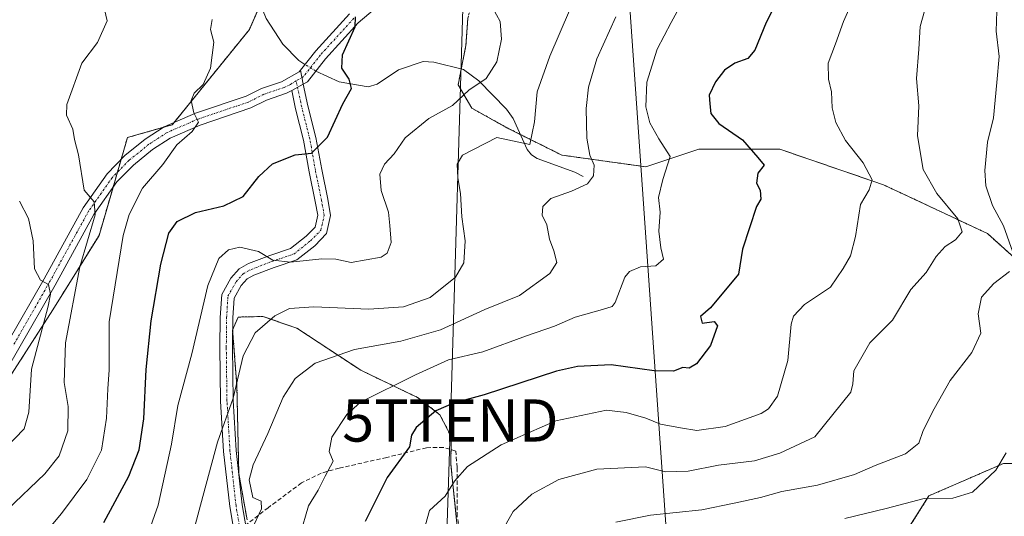
# Model space of a CAD drawing. Units: metres. Extents: x 606690 to 610123, y 4777850 to 4780217.
# Drawn here: x 608756 to 608989, y 4778217 to 4778334 of the extents above; entities that cross this region are included whole.
import ezdxf
from ezdxf.enums import TextEntityAlignment as Align

# ---------------------------------------------------------------- set-up
doc = ezdxf.new("R2010")
doc.units = ezdxf.units.M
doc.header["$MEASUREMENT"] = 0
for name, pattern in [('TRAZO_Y_PUNTO', [1, 0.5, -0.25, 0, -0.25]), ('TRAZOS', [0.75, 0.5, -0.25]), ('TRAZOSX2', [1.5, 1, -0.5])]:
    doc.linetypes.add(name, pattern=pattern)
doc.layers.get('0').update_dxf_attribs({"lineweight": 5})
for name, color, linetype, lineweight in [('Arbolado forestal', 92, 'TRAZOS', 0), ('Arbolado forestal CxS', 92, 'Continuous', 0), ('Camino', 19, 'Continuous', 0), ('Camino Cxs', 19, 'Continuous', 0), ('Camino eje', 39, 'TRAZO_Y_PUNTO', 13), ('Corriente natural lineal', 142, 'Continuous', 13), ('Corriente natural lineal oculto', 19, 'TRAZO_Y_PUNTO', 13), ('Curva de nivel maestra', 36, 'Continuous', 30), ('Curva de nivel normal', 36, 'Continuous', 0), ('Pastizal CxS', 92, 'Continuous', 0), ('Senda', 19, 'TRAZOSX2', 0), ('Tendido', 6, 'Continuous', 0), ('Torre de tendido puntual', 7, 'Continuous', 0)]:
    doc.layers.add(name, color=color, linetype=linetype, lineweight=lineweight)

# ---------------------------------------------------------------- blocks, each defined once
blk = doc.blocks.new('*U278')
at = {"layer": 'Curva de nivel maestra', "color": 36, "linetype": 'Continuous', "lineweight": 30}
blk.add_polyline3d([(608775.57, 4778215.1, 275), (608781.48, 4778226.07, 275), (608783.93, 4778232.3, 275), (608785.03, 4778239.63, 275), (608785.61, 4778251.32, 275), (608786.79, 4778262.84, 275), (608789.09, 4778276.28, 275), (608790.96, 4778283.57, 275), (608792.98, 4778286.4, 275), (608797.27, 4778288.5, 275), (608803.99, 4778290.05, 275), (608808.6, 4778292.33, 275), (608812.28, 4778297.06, 275), (608815.5, 4778300.01, 275), (608820.85, 4778302.13, 275), (608824.77, 4778302.58, 275), (608828.56, 4778306.36, 275), (608832.12, 4778314.28, 275), (608834.18, 4778317.85, 275), (608833.67, 4778320.06, 275), (608831.92, 4778322.67, 275), (608832.08, 4778325.83, 275), (608835.09, 4778332.5, 275), (608835.14, 4778334.89, 275)], dxfattribs=at)
blk = doc.blocks.new('5TTEND')
blk.add_text('5TTEND', height=10).set_placement((0, 0), align=Align.MIDDLE_CENTER)

msp = doc.modelspace()

# ---------------------------------------------------------------- linework, layer by layer
at = {"layer": 'Arbolado forestal', "color": 92, "linetype": 'TRAZOS', "lineweight": 0}
for points in [[(608824.59, 4778501.17, 271.49), (608823.55, 4778493.48, 273.08), (608828.05, 4778478.84, 274.93), (608826.36, 4778450.68, 273.29), (608828.62, 4778428.16, 270.34), (608829.18, 4778403.38, 274.45), (608826.36, 4778387.05, 276.64), (608822.99, 4778370.16, 277.05), (608817.36, 4778348.77, 270.65), (608812.64, 4778337.88, 269.94), (608810.04, 4778331.87, 271.08), (608798.21, 4778317.23, 269.93), (608792.22, 4778309.81, 269.23), (608791.79, 4778309.28, 269.15), (608789.68, 4778308.68, 269.1), (608781.18, 4778306.25, 268.11), (608779.68, 4778301.07, 267.23), (608778.8, 4778298.03, 266.8), (608777.77, 4778294.46, 266.49), (608774.47, 4778283.08, 266.39), (608763.5, 4778265.41, 260.96), (608753.75, 4778250.17, 257.13)], [(608874.16, 4778307, 284.5), (608871, 4778308.58, 283.9), (608862.67, 4778313.21, 280.71), (608859.43, 4778318.77, 279.2), (608860.17, 4778322.49, 278.87), (608861.28, 4778328.03, 278.5), (608861.74, 4778334.51, 278.81), (608863.6, 4778341.91, 280.49), (608865.91, 4778349.32, 281.4), (608872.97, 4778358.64, 283.67)], [(608874.16, 4778307, 284.5), (608871, 4778308.58, 283.9), (608862.67, 4778313.21, 280.71), (608859.43, 4778318.77, 279.2), (608860.17, 4778322.49, 278.87), (608861.28, 4778328.03, 278.5), (608861.74, 4778334.51, 278.81), (608863.6, 4778341.91, 280.49), (608865.91, 4778349.32, 281.4), (608872.97, 4778358.64, 283.67)], [(609066.91, 4778326.12, 337.28), (609060.85, 4778322.49, 336.02), (609059.56, 4778321.71, 335.97), (609058.25, 4778320.93, 336.01), (609056.01, 4778319.58, 336.22), (609059.85, 4778297.34, 340.16), (609041.44, 4778278.94, 334.81), (609025.34, 4778262.83, 326.78), (609000.8, 4778268.97, 318.57), (608984.69, 4778283.54, 312.83), (608960.15, 4778295.04, 305.98), (608935.61, 4778303.48, 301.09), (608916.44, 4778303.48, 296.66), (608903.87, 4778299.32, 293.14), (608883.97, 4778302.1, 287.67), (608874.16, 4778307, 284.5)], [(609066.91, 4778326.12, 337.28), (609060.85, 4778322.49, 336.02), (609059.56, 4778321.71, 335.97), (609058.25, 4778320.93, 336.01), (609056.01, 4778319.58, 336.22), (609059.85, 4778297.34, 340.16), (609041.44, 4778278.94, 334.81), (609025.34, 4778262.83, 326.78), (609000.8, 4778268.97, 318.57), (608984.69, 4778283.54, 312.83), (608960.15, 4778295.04, 305.98), (608935.61, 4778303.48, 301.09), (608916.44, 4778303.48, 296.66), (608903.87, 4778299.32, 293.14), (608883.97, 4778302.1, 287.67), (608874.16, 4778307, 284.5)], [(608859.53, 4778210.92, 307.42), (608857.74, 4778228.84, 303.28), (608857.76, 4778232.33, 302.39), (608857.77, 4778235.46, 301.67), (608855.13, 4778240.58, 299.98), (608849.86, 4778244.68, 297.04), (608836.38, 4778251.13, 292.38), (608821.3, 4778261.09, 286.43), (608813.24, 4778263.87, 284.29), (608807.38, 4778263.73, 282.28), (608806.11, 4778260.77, 282.39), (608806.06, 4778260.65, 282.4), (608806.11, 4778260.08, 282.52), (608807.09, 4778247.47, 284.69), (608807.52, 4778226.78, 287.53), (608807.53, 4778226.67, 287.55), (608807.55, 4778226.52, 287.59), (608809.5, 4778215.7, 289.08)], [(608859.53, 4778210.92, 307.42), (608857.74, 4778228.84, 303.28), (608857.76, 4778232.33, 302.39), (608857.77, 4778235.46, 301.67), (608855.13, 4778240.58, 299.98), (608849.86, 4778244.68, 297.04), (608836.38, 4778251.13, 292.38), (608821.3, 4778261.09, 286.43), (608813.24, 4778263.87, 284.29), (608807.38, 4778263.73, 282.28), (608806.11, 4778260.77, 282.39), (608806.06, 4778260.65, 282.4), (608806.11, 4778260.08, 282.52), (608807.09, 4778247.47, 284.69), (608807.52, 4778226.78, 287.53), (608807.53, 4778226.67, 287.55), (608807.55, 4778226.52, 287.59), (608809.5, 4778215.7, 289.08)], [(608907.78, 4778202.24, 320.48), (608913.56, 4778200.88, 322.17), (608918.34, 4778199.76, 323.28), (608923.12, 4778198.64, 324.16), (608927.27, 4778197.67, 325.6), (608936.58, 4778199, 326.21), (608937.98, 4778199.2, 326.35), (608942.89, 4778200.38, 326.72), (608949.6, 4778202, 327.24), (608960.17, 4778204.55, 327.09), (608970.88, 4778221.38, 319.86), (608988.48, 4778229.04, 319.94), (609026.73, 4778229.04, 331.41), (609039.37, 4778231.4, 334.96), (609042.59, 4778232.01, 336.06), (609045.95, 4778232.64, 336.98), (609063.46, 4778235.92, 342.09), (609079.27, 4778243.06, 341.02)]]:
    msp.add_polyline3d(points, dxfattribs=at)
at = {"layer": 'Arbolado forestal CxS', "color": 92, "linetype": 'Continuous', "lineweight": 0}
for points in [[(608753.75, 4778250.17, 257.13), (608763.5, 4778265.41, 260.96), (608774.47, 4778283.08, 266.39), (608781.18, 4778306.25, 268.11), (608791.79, 4778309.28, 269.15), (608798.21, 4778317.23, 269.93), (608810.04, 4778331.87, 271.08), (608817.36, 4778348.77, 270.65)], [(609000.8, 4778268.97, 318.57), (608984.69, 4778283.54, 312.83), (608960.15, 4778295.04, 305.98), (608935.61, 4778303.48, 301.09), (608916.44, 4778303.48, 296.66), (608903.87, 4778299.32, 293.14), (608883.97, 4778302.1, 287.67), (608871, 4778308.58, 283.9), (608862.67, 4778313.21, 280.71), (608859.43, 4778318.77, 279.2), (608861.28, 4778328.03, 278.5), (608861.74, 4778334.51, 278.81)], [(608861.74, 4778334.51, 278.81), (608861.28, 4778328.03, 278.5), (608859.43, 4778318.77, 279.2), (608862.67, 4778313.21, 280.71), (608871, 4778308.58, 283.9), (608883.97, 4778302.1, 287.67), (608903.87, 4778299.32, 293.14), (608916.44, 4778303.48, 296.66), (608935.61, 4778303.48, 301.09), (608960.15, 4778295.04, 305.98), (608984.69, 4778283.54, 312.83), (609000.8, 4778268.97, 318.57)], [(608859.53, 4778210.92, 307.42), (608857.74, 4778228.84, 303.28), (608857.77, 4778235.45, 301.67), (608855.13, 4778240.58, 299.98), (608849.86, 4778244.68, 297.04), (608836.38, 4778251.13, 292.38), (608821.3, 4778261.09, 286.43), (608813.24, 4778263.87, 284.29), (608807.38, 4778263.73, 282.28), (608806.06, 4778260.65, 282.4), (608807.09, 4778247.47, 284.69), (608807.53, 4778226.67, 287.55), (608809.5, 4778215.7, 289.08)], [(608809.5, 4778215.7, 289.08), (608807.53, 4778226.67, 287.55), (608807.09, 4778247.47, 284.69), (608806.06, 4778260.65, 282.4), (608807.38, 4778263.73, 282.28), (608813.24, 4778263.87, 284.29), (608821.3, 4778261.09, 286.43), (608836.38, 4778251.13, 292.38), (608849.86, 4778244.68, 297.04), (608855.13, 4778240.58, 299.98), (608857.77, 4778235.45, 301.67), (608857.74, 4778228.84, 303.28), (608859.53, 4778210.92, 307.42)], [(609026.73, 4778229.03, 331.42), (608988.48, 4778229.04, 319.94), (608970.88, 4778221.38, 319.86), (608960.17, 4778204.55, 327.09)]]:
    msp.add_polyline3d(points, dxfattribs=at)
at = {"layer": 'Camino', "color": 19, "linetype": 'Continuous', "lineweight": 0}
for points in [[(608842.32, 4778339.01, 276.4), (608835.8, 4778333.44, 275.1), (608828.04, 4778324.89, 273.83), (608823.76, 4778319.46, 273.37), (608822.8, 4778318.93, 273.31)], [(608822.1, 4778322.2, 273.25), (608825.75, 4778326.83, 273.46), (608833.71, 4778335.59, 274.93)], [(608752.89, 4778257.8, 256.31), (608761.46, 4778272.78, 259.9), (608770.7, 4778289.59, 264.14), (608776.37, 4778297.7, 266.25), (608780.56, 4778301.97, 267.48), (608785.38, 4778305.89, 268.53), (608789.83, 4778308.78, 269.1), (608797.31, 4778312.02, 270.06), (608809.26, 4778316.06, 271.57), (608812.91, 4778317.89, 272.33), (608817.64, 4778319.49, 272.86), (608821.78, 4778321.79, 273.23), (608822.1, 4778322.2, 273.25)], [(608822.8, 4778318.93, 273.31), (608822.1, 4778322.2, 273.25)], [(608822.8, 4778318.93, 273.31), (608822.1, 4778322.2, 273.25)], [(608820.06, 4778317.4, 273.14), (608818.86, 4778316.74, 273.06), (608814.06, 4778315.11, 272.43), (608810.41, 4778313.28, 271.63), (608798.39, 4778309.22, 270.21), (608791.26, 4778306.12, 269.32), (608787.14, 4778303.46, 268.41), (608782.59, 4778299.75, 267.64), (608778.69, 4778295.77, 266.92), (608773.25, 4778288, 265.13), (608764.07, 4778271.31, 260.94), (608755.49, 4778256.3, 257.13), (608749.22, 4778245.53, 255.73), (608744.62, 4778240.26, 255.17), (608738.02, 4778236.05, 254.4), (608728.11, 4778231.18, 253.9), (608717.42, 4778225.75, 252.13), (608709.36, 4778220.12, 250.82), (608700.18, 4778212.98, 248.91), (608694.75, 4778207.55, 248), (608688.44, 4778201.72, 246.64), (608680.55, 4778194.77, 244.61), (608672.56, 4778186.16, 242.52), (608667.4, 4778179.23, 241.14)], [(608806.99, 4778209.5, 288.92), (608805.38, 4778218.84, 287.5), (608803.94, 4778231.86, 285.6), (608803.23, 4778243.84, 284.35), (608803.07, 4778256.6, 282.48), (608803.15, 4778263.64, 281.22), (608803.49, 4778269.1, 281.2), (608805.64, 4778272.94, 281.1), (608807.58, 4778275.17, 280.94), (608809.81, 4778276.38, 280.58), (608814.85, 4778278.33, 279.84), (608819.8, 4778280, 278.73), (608823.49, 4778282.88, 277.99), (608825.58, 4778285.04, 277.53), (608826.21, 4778287.83, 277.18), (608825.64, 4778291.08, 276.62), (608824.21, 4778298.15, 275.58), (608822.86, 4778305.65, 274.62), (608820.96, 4778313.09, 273.58), (608820.06, 4778317.4, 273.14)], [(608822.8, 4778318.93, 273.31), (608823.89, 4778313.77, 273.71), (608825.8, 4778306.29, 274.65), (608827.15, 4778298.71, 275.58), (608828.58, 4778291.64, 276.78), (608829.27, 4778287.76, 277.46), (608828.32, 4778283.56, 277.84), (608825.49, 4778280.64, 278.74), (608821.24, 4778277.32, 279.47), (608815.87, 4778275.51, 280.79), (608811.07, 4778273.65, 280.79), (608809.49, 4778272.79, 281.15), (608808.1, 4778271.21, 281.4), (608806.44, 4778268.23, 281.16), (608806.15, 4778263.53, 281.88), (608806.07, 4778256.6, 283.1), (608806.22, 4778243.95, 284.82), (608806.93, 4778232.12, 286.63), (608808.35, 4778219.26, 288.35), (608809.92, 4778210.19, 289.79)], [(608820.06, 4778317.4, 273.14), (608822.8, 4778318.93, 273.31)], [(608820.06, 4778317.4, 273.14), (608822.8, 4778318.93, 273.31)]]:
    msp.add_polyline3d(points, dxfattribs=at)
at = {"layer": 'Camino Cxs', "color": 19, "linetype": 'Continuous', "lineweight": 0}
for points in [[(608842.32, 4778339.01, 276.4), (608835.8, 4778333.44, 275.1), (608828.04, 4778324.89, 273.83), (608823.76, 4778319.46, 273.37), (608822.8, 4778318.93, 273.31), (608822.1, 4778322.2, 273.25), (608825.75, 4778326.83, 273.46), (608833.71, 4778335.59, 274.93)], [(608752.89, 4778257.8, 256.31), (608761.46, 4778272.78, 259.9), (608770.7, 4778289.59, 264.14), (608776.37, 4778297.7, 266.25), (608780.56, 4778301.97, 267.48), (608785.38, 4778305.89, 268.53), (608789.83, 4778308.78, 269.1), (608797.31, 4778312.02, 270.06), (608809.26, 4778316.06, 271.57), (608812.91, 4778317.89, 272.33), (608817.64, 4778319.49, 272.86), (608821.78, 4778321.79, 273.23), (608822.1, 4778322.2, 273.25), (608822.8, 4778318.93, 273.31), (608822.8, 4778318.93, 273.31), (608820.06, 4778317.4, 273.14), (608818.86, 4778316.74, 273.06), (608814.06, 4778315.11, 272.43), (608810.41, 4778313.28, 271.63), (608798.39, 4778309.22, 270.21), (608791.26, 4778306.12, 269.32), (608787.14, 4778303.46, 268.41), (608782.59, 4778299.75, 267.64), (608778.69, 4778295.77, 266.92), (608773.25, 4778288, 265.13), (608764.07, 4778271.31, 260.94), (608755.49, 4778256.3, 257.13)], [(608806.99, 4778209.5, 288.92), (608805.38, 4778218.84, 287.5), (608803.94, 4778231.86, 285.6), (608803.23, 4778243.84, 284.35), (608803.07, 4778256.6, 282.48), (608803.15, 4778263.64, 281.22), (608803.49, 4778269.1, 281.2), (608805.64, 4778272.94, 281.1), (608807.58, 4778275.17, 280.94), (608809.81, 4778276.38, 280.58), (608814.85, 4778278.33, 279.84), (608819.8, 4778280, 278.73), (608823.49, 4778282.88, 277.99), (608825.58, 4778285.04, 277.53), (608826.21, 4778287.83, 277.18), (608825.64, 4778291.08, 276.62), (608824.21, 4778298.15, 275.58), (608822.86, 4778305.65, 274.62), (608820.96, 4778313.09, 273.58), (608820.06, 4778317.4, 273.14), (608822.8, 4778318.93, 273.31), (608823.89, 4778313.77, 273.71), (608825.8, 4778306.29, 274.65), (608827.15, 4778298.71, 275.58), (608828.58, 4778291.64, 276.78), (608829.27, 4778287.76, 277.46), (608828.32, 4778283.56, 277.84), (608825.49, 4778280.64, 278.74), (608821.24, 4778277.32, 279.47), (608815.87, 4778275.51, 280.79), (608811.07, 4778273.65, 280.79), (608809.49, 4778272.79, 281.15), (608808.1, 4778271.21, 281.4), (608806.44, 4778268.23, 281.16), (608806.15, 4778263.53, 281.88), (608806.07, 4778256.6, 283.1), (608806.22, 4778243.95, 284.82), (608806.93, 4778232.12, 286.63), (608808.35, 4778219.26, 288.35), (608809.92, 4778210.19, 289.79)]]:
    msp.add_polyline3d(points, dxfattribs=at)
at = {"layer": 'Camino eje', "color": 39, "linetype": 'TRAZO_Y_PUNTO', "lineweight": 13}
for points in [[(608834.76, 4778334.52, 275), (608826.9, 4778325.86, 273.61), (608822.77, 4778320.63, 273.3), (608821.1, 4778319.7, 273.18)], [(608821.1, 4778319.7, 273.18), (608819.75, 4778318.84, 273.03), (608818.25, 4778318.12, 272.89), (608813.48, 4778316.5, 272.35), (608809.83, 4778314.67, 271.58), (608797.85, 4778310.62, 270.11), (608790.55, 4778307.45, 269.15), (608786.26, 4778304.67, 268.41), (608781.58, 4778300.86, 267.5), (608777.53, 4778296.73, 266.47), (608771.97, 4778288.8, 264.51), (608762.76, 4778272.05, 260.33), (608754.19, 4778257.05, 256.62)], [(608807.85, 4778213.36, 288.85), (608806.87, 4778219.05, 287.91), (608805.44, 4778231.99, 286.05), (608804.73, 4778243.9, 284.58), (608804.57, 4778256.6, 282.79), (608804.65, 4778263.58, 281.55), (608804.96, 4778268.66, 281.18), (608806.87, 4778272.08, 281.23), (608808.54, 4778273.98, 280.99), (608810.44, 4778275.01, 280.68), (608815.36, 4778276.92, 280.28), (608820.52, 4778278.66, 278.89), (608824.49, 4778281.76, 278.31), (608826.95, 4778284.3, 277.62), (608827.74, 4778287.79, 277.3), (608827.11, 4778291.36, 276.63), (608825.68, 4778298.43, 275.49), (608824.33, 4778305.97, 274.63), (608822.43, 4778313.43, 273.64), (608821.1, 4778319.7, 273.18)]]:
    msp.add_polyline3d(points, dxfattribs=at)
at = {"layer": 'Corriente natural lineal', "color": 142, "linetype": 'Continuous', "lineweight": 13}
for points in [[(608823.19, 4778323.58, 273.3), (608821.71, 4778324.48, 273.15), (608817.94, 4778328.4, 272.36), (608814.04, 4778334.48, 271.1), (608812.29, 4778338.72, 269.62), (608809.77, 4778343.31, 268.35), (608808.04, 4778348.21, 267.02), (608804.65, 4778351.91, 266.77), (608800.85, 4778356.84, 266.56), (608798.8, 4778358.5, 266.14), (608794.88, 4778360.64, 265.06), (608783.14, 4778365.38, 260.58), (608776.07, 4778369.08, 258.24), (608774.64, 4778370.07, 257.97), (608771.2, 4778373.84, 256.8), (608767.94, 4778376.52, 256.83), (608766.97, 4778377.75, 256.48), (608766.43, 4778379.09, 256.03), (608766.46, 4778382.97, 254.77), (608765.74, 4778385.44, 254.44), (608764.22, 4778387.6, 253.83), (608756.71, 4778395.84, 250.2), (608755.83, 4778397.37, 249.74), (608754.51, 4778401.74, 248.53)], [(608889, 4778297, 289.6), (608887.05, 4778298.06, 288.53), (608878.15, 4778301.27, 286.18), (608876.77, 4778302.17, 285.59), (608875.77, 4778303.42, 285.24), (608872.47, 4778310.77, 283.56), (608870.89, 4778312.97, 282.72), (608864.36, 4778319.72, 279.81), (608860.71, 4778322.36, 278.98), (608853.66, 4778324.13, 278), (608851.15, 4778324.24, 277.81), (608845.3, 4778322.29, 276.77), (608840.31, 4778318.87, 276.3), (608838.18, 4778318.3, 275.81), (608831.25, 4778319.48, 273.9), (608825.78, 4778322.02, 273.48)]]:
    msp.add_polyline3d(points, dxfattribs=at)
at = {"layer": 'Corriente natural lineal oculto', "color": 19, "linetype": 'TRAZO_Y_PUNTO', "lineweight": 13}
msp.add_polyline3d([(608825.78, 4778322.02, 273.48), (608823.19, 4778323.58, 273.3)], dxfattribs=at)
at = {"layer": 'Curva de nivel maestra', "color": 36, "linetype": 'Continuous', "lineweight": 30}
msp.add_polyline3d([(608936.14, 4778341.12, 300), (608932.32, 4778333.5, 300), (608929.68, 4778326.97, 300), (608928.04, 4778325.01, 300), (608924.9, 4778323.88, 300), (608922.52, 4778322.19, 300), (608920.37, 4778319.45, 300), (608918.89, 4778316.27, 300), (608919.02, 4778314.26, 300), (608919.28, 4778311.98, 300), (608921.16, 4778309.56, 300), (608926.78, 4778305.71, 300), (608930.4, 4778301.51, 300), (608931.84, 4778299.72, 300), (608930.36, 4778297.78, 300), (608930.04, 4778295.48, 300), (608930.94, 4778293.8, 300), (608931.12, 4778291.64, 300), (608930.02, 4778289.9, 300), (608926.77, 4778279.82, 300), (608925.76, 4778273.93, 300), (608919.15, 4778265.93, 300), (608916.84, 4778263.87, 300), (608917.18, 4778262.3, 300), (608920, 4778262.68, 300), (608920.8, 4778261.64, 300), (608919.15, 4778257.01, 300), (608915.89, 4778252.66, 300), (608914.13, 4778251.66, 300), (608912.66, 4778251.8, 300), (608910.38, 4778250.94, 300), (608905.83, 4778250.96, 300), (608895.67, 4778252.38, 300), (608887.7, 4778252.01, 300), (608882.76, 4778250.92, 300), (608865.6, 4778245.29, 300), (608858.32, 4778243.36, 300), (608854.18, 4778241.52, 300), (608849.5, 4778237.54, 300), (608848.38, 4778235.72, 300), (608847.92, 4778233, 300), (608842.68, 4778225.73, 300), (608837.44, 4778215.29, 300)], dxfattribs=at)
at = {"layer": 'Curva de nivel normal', "color": 36, "linetype": 'Continuous', "lineweight": 0}
for points in [[(608990.73, 4778279.13, 315), (608988.48, 4778285.36, 315), (608985.94, 4778290.15, 315), (608984.32, 4778294.79, 315), (608984.08, 4778298.42, 315), (608984.74, 4778305.13, 315), (608986.11, 4778310.95, 315), (608986.96, 4778319.33, 315), (608987.47, 4778325.46, 315), (608986.8, 4778331.44, 315), (608986.92, 4778336.22, 315), (608988.41, 4778341.56, 315), (608990.28, 4778346.72, 315)], [(608869.58, 4778212.56, 310), (608872.48, 4778217.64, 310), (608876.86, 4778221.76, 310), (608883.24, 4778225.26, 310), (608892.24, 4778227.67, 310), (608903.81, 4778228.26, 310), (608908.55, 4778227.05, 310), (608913.92, 4778227.2, 310), (608921.07, 4778228.64, 310), (608929.57, 4778229.65, 310), (608935.57, 4778231.48, 310), (608943.85, 4778235.34, 310), (608952.38, 4778245.9, 310), (608952.82, 4778247.9, 310), (608953.13, 4778250.99, 310), (608956.86, 4778257.6, 310), (608962.23, 4778262.98, 310), (608966.56, 4778270.29, 310), (608970.23, 4778274.31, 310), (608972.56, 4778278.08, 310), (608974.69, 4778280.44, 310), (608977.15, 4778282.01, 310), (608978.72, 4778283.94, 310), (608977.72, 4778286.98, 310), (608972.76, 4778292.98, 310), (608969.5, 4778298.69, 310), (608968.17, 4778306.66, 310), (608968.44, 4778313.75, 310), (608967.93, 4778320.22, 310), (608968.48, 4778327.22, 310), (608968.79, 4778332.56, 310), (608971.03, 4778340.55, 310)], [(608775.49, 4778337.64, 265), (608776.4, 4778333.87, 265), (608774.1, 4778328.76, 265), (608770.42, 4778323.89, 265), (608766.85, 4778314.06, 265), (608766.78, 4778311.57, 265), (608768.26, 4778308.26, 265), (608768.66, 4778305.79, 265), (608769.6, 4778302.2, 265), (608770.96, 4778293.76, 265), (608773.33, 4778291.01, 265), (608773.51, 4778287.97, 265), (608769.92, 4778275.6, 265), (608766.52, 4778257.6, 265), (608766.17, 4778248.22, 265), (608767.14, 4778242.55, 265), (608767.1, 4778236.75, 265), (608764.99, 4778230.86, 265), (608761.64, 4778226.6, 265), (608752.72, 4778218.09, 265)], [(608822.04, 4778212.24, 295), (608824.03, 4778219.04, 295), (608826.32, 4778222.76, 295), (608828, 4778226.03, 295), (608829.9, 4778229.57, 295), (608828.94, 4778231.9, 295), (608829.56, 4778235.28, 295), (608833.13, 4778240.63, 295), (608836.34, 4778243.54, 295), (608849.36, 4778250.06, 295), (608857.14, 4778253.59, 295), (608865.28, 4778255.47, 295), (608875.59, 4778259.3, 295), (608882.22, 4778261.54, 295), (608887.15, 4778263.73, 295), (608893.57, 4778265.54, 295), (608895.88, 4778266.2, 295), (608896.58, 4778267.17, 295), (608898.9, 4778273.15, 295), (608900, 4778274.5, 295), (608902.57, 4778275.6, 295), (608906.24, 4778275.87, 295), (608908.02, 4778277.46, 295), (608907.39, 4778280.14, 295), (608906.93, 4778284.07, 295), (608907.26, 4778288.57, 295), (608906.89, 4778292.07, 295), (608907.91, 4778296.3, 295), (608909.63, 4778301.8, 295), (608906.95, 4778305.92, 295), (608904.82, 4778309.74, 295), (608903.88, 4778313.52, 295), (608904.07, 4778319.39, 295), (608906.51, 4778327.2, 295), (608909.89, 4778333.51, 295), (608912.23, 4778337.89, 295)], [(608850.5, 4778210.24, 305), (608852.66, 4778217.91, 305), (608856.41, 4778221.34, 305), (608858.59, 4778224.84, 305), (608861.63, 4778228.33, 305), (608869.59, 4778233.46, 305), (608882.57, 4778239.12, 305), (608894.57, 4778241.67, 305), (608899.21, 4778241.09, 305), (608903.85, 4778239.8, 305), (608907.37, 4778238.34, 305), (608912.06, 4778237.5, 305), (608915.95, 4778236.89, 305), (608922.61, 4778237.8, 305), (608931.18, 4778240.92, 305), (608932.92, 4778242.01, 305), (608935, 4778245.02, 305), (608937.5, 4778253.46, 305), (608938.24, 4778262.02, 305), (608938.84, 4778263.93, 305), (608941.42, 4778266.71, 305), (608947.57, 4778270.84, 305), (608950.55, 4778275.27, 305), (608952.33, 4778278.21, 305), (608953.52, 4778282.85, 305), (608954.64, 4778290.38, 305), (608956.75, 4778293.85, 305), (608957.41, 4778296.23, 305), (608955.32, 4778300.23, 305), (608951.11, 4778305.58, 305), (608948.86, 4778309.86, 305), (608947.98, 4778313.3, 305), (608947.8, 4778317.05, 305), (608947.1, 4778320.12, 305), (608947, 4778323.91, 305), (608948.74, 4778328.43, 305), (608950.65, 4778333.74, 305), (608952.81, 4778338.59, 305)], [(608867.63, 4778336.92, 280), (608869.4, 4778333.78, 280), (608869.7, 4778329.56, 280), (608868.6, 4778324.22, 280), (608866.05, 4778320.22, 280), (608862, 4778317.49, 280), (608858.11, 4778313.86, 280), (608852.5, 4778310.74, 280), (608846.91, 4778306.17, 280), (608844.34, 4778302.43, 280), (608841.99, 4778299.95, 280), (608840.92, 4778297.6, 280), (608841.22, 4778293.68, 280), (608842.98, 4778288.6, 280), (608843.26, 4778285.46, 280), (608843.57, 4778281.41, 280), (608842.61, 4778278.88, 280), (608841.2, 4778277.91, 280), (608834.1, 4778276.69, 280), (608830.48, 4778277.46, 280), (608827.21, 4778277.55, 280), (608819.74, 4778276.71, 280), (608815.57, 4778277.24, 280), (608812.19, 4778279.24, 280), (608807.79, 4778280.28, 280), (608805.1, 4778279.68, 280), (608802.8, 4778277.57, 280), (608800.18, 4778271.19, 280), (608796.38, 4778255.05, 280), (608793.12, 4778242.78, 280), (608791.6, 4778233.59, 280), (608788.46, 4778219.18, 280), (608784.91, 4778209.15, 280)], [(608885.82, 4778336.38, 285), (608881.14, 4778325.53, 285), (608878.16, 4778317.07, 285), (608877.51, 4778309.95, 285), (608876.43, 4778304.64, 285), (608868.58, 4778306.27, 285), (608860.46, 4778302.11, 285), (608859.21, 4778299.96, 285), (608859.36, 4778296.68, 285), (608860.01, 4778293, 285), (608860.32, 4778287.5, 285), (608861.1, 4778281.82, 285), (608860.81, 4778276.57, 285), (608858.84, 4778273.19, 285), (608852.8, 4778268.39, 285), (608846.48, 4778266.12, 285), (608838.28, 4778265.6, 285), (608825.32, 4778266.17, 285), (608819.54, 4778265.78, 285), (608816.09, 4778264.03, 285), (608811.4, 4778260.02, 285), (608808.58, 4778254.56, 285), (608806.22, 4778244.51, 285), (608802.46, 4778234.1, 285), (608798.5, 4778219.16, 285), (608795.99, 4778209.98, 285)], [(608801.24, 4778334.2, 270), (608800.81, 4778331.86, 270), (608801.66, 4778328.88, 270), (608800.82, 4778322.68, 270), (608799.13, 4778318.85, 270), (608796.96, 4778316.74, 270), (608796.27, 4778315.01, 270), (608796.92, 4778312.14, 270), (608798.03, 4778309.89, 270), (608796.48, 4778307.71, 270), (608792.88, 4778304.51, 270), (608789.55, 4778299.9, 270), (608784.74, 4778294.27, 270), (608781.61, 4778288.05, 270), (608780.14, 4778283.08, 270), (608776.85, 4778262.57, 270), (608776.86, 4778251.2, 270), (608776.54, 4778246.75, 270), (608776.24, 4778239.76, 270), (608775.01, 4778232.21, 270), (608771.55, 4778225.24, 270), (608765.59, 4778217.17, 270), (608761.93, 4778212.89, 270)], [(608810.6, 4778213.41, 290), (608812.94, 4778218.34, 290), (608812.81, 4778220.15, 290), (608810.86, 4778221.01, 290), (608810.02, 4778225.19, 290), (608810.91, 4778228.71, 290), (608814.43, 4778236.18, 290), (608818.05, 4778244.76, 290), (608820.87, 4778249.16, 290), (608825.58, 4778252.82, 290), (608834.91, 4778256.08, 290), (608845.91, 4778258.01, 290), (608855.25, 4778260.73, 290), (608865.77, 4778265.55, 290), (608873.99, 4778268.82, 290), (608881.16, 4778274.04, 290), (608882.77, 4778276.62, 290), (608882.13, 4778279.4, 290), (608881.08, 4778282.18, 290), (608880.44, 4778285.57, 290), (608879.35, 4778287.9, 290), (608879.45, 4778289.9, 290), (608881.36, 4778291.85, 290), (608886.24, 4778293.55, 290), (608890.08, 4778295.32, 290), (608891.5, 4778297.18, 290), (608891.65, 4778299.74, 290), (608890.61, 4778302.11, 290), (608889.91, 4778306.08, 290), (608889.71, 4778313.1, 290), (608890.28, 4778318.22, 290), (608892.26, 4778324.89, 290), (608896.77, 4778334.89, 290)], [(608755.65, 4778291.21, 260), (608757.76, 4778287.06, 260), (608758.84, 4778281.82, 260), (608759.16, 4778275.19, 260), (608760.64, 4778272.48, 260), (608762.46, 4778271.48, 260), (608762.95, 4778269.16, 260), (608762.44, 4778266.3, 260), (608758.48, 4778251.42, 260), (608757.86, 4778241.23, 260), (608756.71, 4778237.23, 260), (608750.19, 4778230.57, 260)], [(608896.74, 4778215.13, 315), (608904.93, 4778216.83, 315), (608917.08, 4778218.07, 315), (608924.74, 4778219.63, 315), (608931.01, 4778220.98, 315), (608936.07, 4778222.4, 315), (608944.46, 4778223.93, 315), (608953.25, 4778226.46, 315), (608958.14, 4778228.54, 315), (608965.34, 4778231.34, 315), (608968.48, 4778233.89, 315), (608969.49, 4778236.83, 315), (608972.1, 4778241.98, 315), (608975.92, 4778248.71, 315), (608981.02, 4778255.36, 315), (608983.15, 4778259.9, 315), (608982.5, 4778264.5, 315), (608983.31, 4778268.41, 315), (608986.22, 4778271.7, 315), (608989.92, 4778274.52, 315)], [(608989.17, 4778231.57, 320), (608986.66, 4778227.47, 320), (608981.16, 4778222.28, 320), (608976.54, 4778220.8, 320), (608969.76, 4778220.78, 320), (608960.76, 4778218.42, 320), (608950.97, 4778215.99, 320)]]:
    msp.add_polyline3d(points, dxfattribs=at)
at = {"layer": 'Pastizal CxS', "color": 92, "linetype": 'Continuous', "lineweight": 0}
for points in [[(608753.15, 4778540.45, 243.85), (608778.51, 4778509.85, 261.74), (608781.1, 4778506.72, 263.02), (608824.59, 4778501.17, 271.49), (608824.59, 4778501.17, 271.49), (608823.55, 4778493.47, 273.08), (608828.05, 4778478.83, 274.93), (608826.36, 4778450.68, 273.29), (608828.62, 4778428.16, 270.34), (608829.18, 4778403.38, 274.45), (608826.36, 4778387.05, 276.64), (608822.99, 4778370.16, 277.05), (608817.36, 4778348.77, 270.65), (608810.04, 4778331.87, 271.08), (608798.21, 4778317.23, 269.93), (608791.79, 4778309.28, 269.15), (608781.18, 4778306.25, 268.11), (608774.47, 4778283.08, 266.39), (608763.5, 4778265.41, 260.96), (608753.75, 4778250.17, 257.13)], [(608824.59, 4778501.17, 271.49), (608823.55, 4778493.48, 273.08), (608828.05, 4778478.84, 274.93), (608826.36, 4778450.68, 273.29), (608828.62, 4778428.16, 270.34), (608829.18, 4778403.38, 274.45), (608826.36, 4778387.05, 276.64), (608822.99, 4778370.16, 277.05), (608817.36, 4778348.77, 270.65), (608812.64, 4778337.88, 269.94), (608810.04, 4778331.87, 271.08), (608798.21, 4778317.23, 269.93), (608792.22, 4778309.81, 269.23), (608791.79, 4778309.28, 269.15), (608789.68, 4778308.68, 269.1), (608781.18, 4778306.25, 268.11), (608779.68, 4778301.07, 267.23), (608778.8, 4778298.03, 266.8), (608777.77, 4778294.46, 266.49), (608774.47, 4778283.08, 266.39), (608763.5, 4778265.41, 260.96), (608753.75, 4778250.17, 257.13)], [(608960.17, 4778204.55, 327.09), (608970.88, 4778221.38, 319.86), (608988.48, 4778229.04, 319.94), (609026.73, 4778229.03, 331.42), (609063.46, 4778235.92, 342.09), (609079.27, 4778243.06, 341.02), (609079.95, 4778241.04, 341.22), (609099.12, 4778237.84, 341.44), (609115.1, 4778246.63, 345.05), (609131.08, 4778246.63, 347.92), (609143.86, 4778244.23, 350.01), (609158.24, 4778255.42, 351.47), (609171.03, 4778266.6, 354.01), (609193.4, 4778271.4, 362.86), (609213.37, 4778266.6, 369.52), (609230.95, 4778262.61, 377.85), (609258.4, 4778270.69, 383.08), (609258.6, 4778270.43, 383.12), (609259.36, 4778270.93, 383.43), (609280.34, 4778268.03, 392.03)], [(608907.78, 4778202.24, 320.48), (608913.56, 4778200.88, 322.17), (608918.34, 4778199.76, 323.28), (608923.12, 4778198.64, 324.16), (608927.27, 4778197.67, 325.6), (608936.58, 4778199, 326.21), (608937.98, 4778199.2, 326.35), (608942.89, 4778200.38, 326.72), (608949.6, 4778202, 327.24), (608960.17, 4778204.55, 327.09), (608970.88, 4778221.38, 319.86), (608988.48, 4778229.04, 319.94), (609026.73, 4778229.04, 331.41), (609039.37, 4778231.4, 334.96), (609042.59, 4778232.01, 336.06), (609045.95, 4778232.64, 336.98), (609063.46, 4778235.92, 342.09), (609079.27, 4778243.06, 341.02)]]:
    msp.add_polyline3d(points, dxfattribs=at)
at = {"layer": 'Senda', "color": 19, "linetype": 'TRAZOSX2', "lineweight": 0}
msp.add_polyline3d([(608941.01, 4778200.41, 326.53), (608927.59, 4778203.81, 323.89), (608917.79, 4778204.07, 322.41), (608904.91, 4778204.2, 319.51), (608891.87, 4778203.82, 317.44), (608886.26, 4778203.87, 315.88), (608879.04, 4778204.62, 314.09), (608865.78, 4778207.75, 308.95), (608862.02, 4778209.49, 307.9), (608860.21, 4778211.91, 307.4), (608859.18, 4778216.51, 306.59), (608859.18, 4778228.13, 303.87), (608858.92, 4778232, 302.8), (608855.95, 4778232.85, 301.77), (608851.94, 4778232.79, 300.82), (608842.53, 4778230.46, 299.05), (608831.28, 4778227.94, 295.58), (608827.04, 4778226.76, 294.22), (608822.36, 4778224.44, 292.89), (608814.46, 4778218.56, 290.24), (608808.72, 4778214.11, 289.08), (608807.85, 4778213.36, 288.85)], dxfattribs=at)
at = {"layer": 'Tendido', "color": 6, "linetype": 'Continuous', "lineweight": 0}
for points in [[(608941.42, 4777884.88, 441.53), (608928.47, 4777929, 441.36), (608889.36, 4778491.26, 294.64), (608909.88, 4779162.68, 359.82), (608912.99, 4779250.18, 306.55), (608937.05, 4780031.65, 245.98), (608942.82, 4780199.07, 290.18)], [(608845.95, 4777883.36, 396.39), (608848.6, 4777959.46, 369.19), (608857.6, 4778239.23, 300.77), (608864.1, 4778455.66, 287.54), (608868.37, 4778615.99, 289.76), (608879.25, 4778960.98, 266.76), (608883.8, 4779088.14, 318.3), (608886.1, 4779163.43, 357.71), (608888.62, 4779247.34, 319.18), (608894, 4779429.39, 265.52), (608897.46, 4779573.6, 177), (608902.91, 4779597.84, 164.61)]]:
    msp.add_polyline3d(points, dxfattribs=at)

# ---------------------------------------------------------------- block references
at = {"layer": 'Curva de nivel maestra', "color": 36, "linetype": 'Continuous', "lineweight": 30}
msp.add_blockref('*U278', (0, 0), dxfattribs=at)
at = {"layer": 'Torre de tendido puntual', "linetype": 'Continuous', "lineweight": 0}
msp.add_blockref('5TTEND', (608857.6, 4778239.23, 300.47), dxfattribs=at)

doc.saveas('drawing.dxf')
